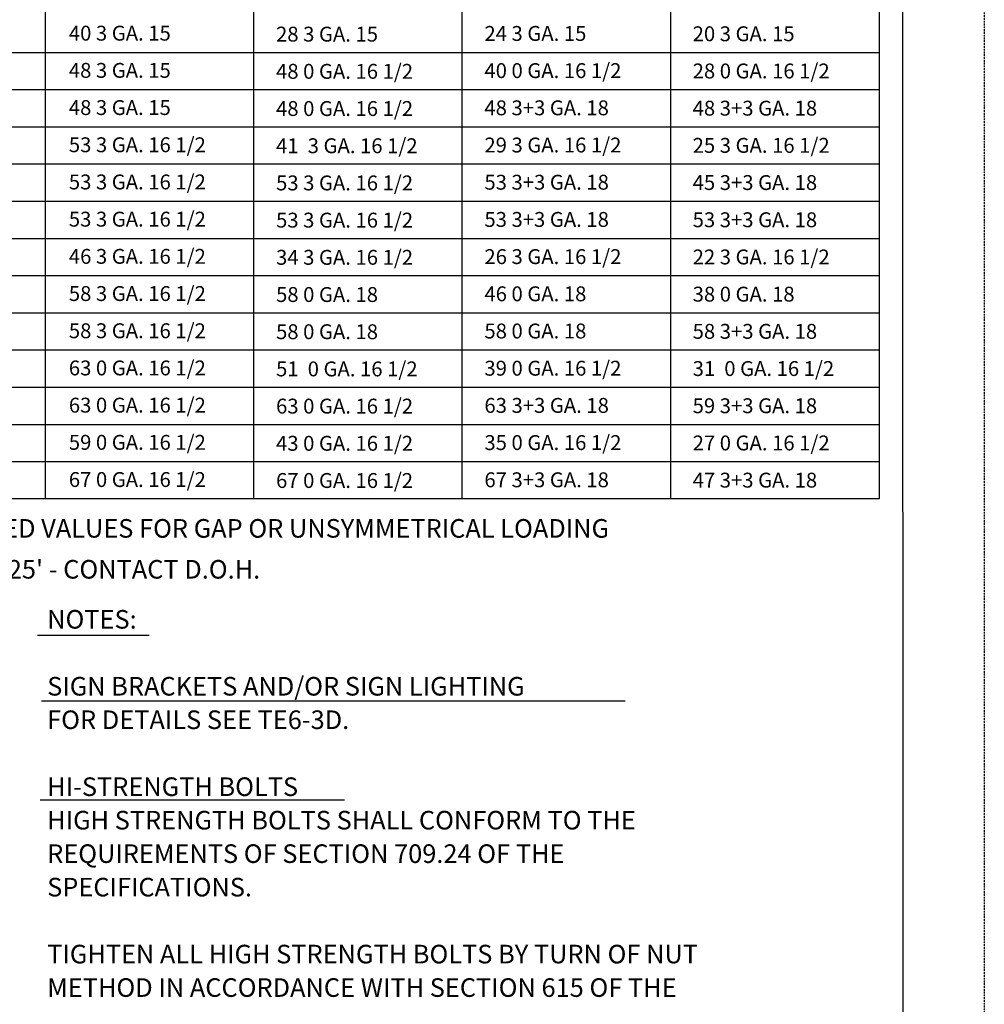
# Model space of a CAD drawing. Extents: x -2 to 678, y -1 to 439.
# Drawn here: x 549 to 678, y 178 to 311 of the extents above; entities that cross this region are included whole.
import ezdxf
from ezdxf.enums import TextEntityAlignment as Align

# ---------------------------------------------------------------- set-up
doc = ezdxf.new("R2010")
doc.units = 0
doc.linetypes.add('HIDDEN', pattern=[0.375, 0.25, -0.125])
doc.layers.add('1', color=7, linetype='CONTINUOUS')
doc.layers.add('61', color=7, linetype='CONTINUOUS')
doc.styles.add('MONOTXT', font='MONOTXT', dxfattribs={"height": 0.2})

msp = doc.modelspace()

# ---------------------------------------------------------------- linework, layer by layer
at = {"layer": '1', "color": 1, "linetype": 'HIDDEN'}
msp.add_line((678.27825, 439.371333), (678.25825, -0.648667), dxfattribs=at)
at = {"layer": '1', "color": 7, "linetype": 'CONTINUOUS'}
for p, q in [((664.128417, 402.12375), (664.128417, 246.12375)), ((552.128417, 246.12375), (552.128417, 382.12375)), ((580.128417, 246.12375), (580.128417, 382.12375)), ((608.128417, 246.12375), (608.128417, 382.12375)), ((636.128417, 246.12375), (636.128417, 382.12375)), ((496.128417, 306.12375), (664.128417, 306.12375)), ((496.128417, 301.12375), (664.128417, 301.12375)), ((481.128417, 296.12375), (664.128417, 296.12375)), ((496.128417, 291.12375), (664.128417, 291.12375)), ((496.128417, 286.12375), (664.128417, 286.12375)), ((481.128417, 281.12375), (664.128417, 281.12375)), ((496.128417, 276.12375), (664.128417, 276.12375)), ((496.128417, 271.12375), (664.128417, 271.12375)), ((481.128417, 266.12375), (664.128417, 266.12375)), ((496.128417, 261.12375), (664.128417, 261.12375)), ((481.128417, 256.12375), (664.128417, 256.12375)), ((496.128417, 251.12375), (664.128417, 251.12375)), ((664.128417, 246.12375), (481.128417, 246.12375)), ((551.02525, 227.791667), (566.027, 227.791667)), ((551.587833, 218.975333), (630.004167, 218.975333)), ((551.400333, 205.656917), (592.28, 205.656917))]:
    msp.add_line(p, q, dxfattribs=at)
at = {"layer": '61', "color": 1, "linetype": 'CONTINUOUS'}
msp.add_line((667.29825, 429.371333), (667.31825, 9.331333), dxfattribs=at)

# ---------------------------------------------------------------- texts
at = {"layer": '1', "color": 7, "linetype": 'CONTINUOUS', "style": 'MONOTXT'}
for s, height, p in [('40 3 GA. 15', 2, (555.249667, 309.706667)), ('24 3 GA. 15', 2, (611.097, 309.671917)), ('28 3 GA. 15', 2, (583.096083, 309.576417)), ('20 3 GA. 15', 2, (639.08275, 309.62575)), ('48 3 GA. 15', 2, (555.249667, 304.706667)), ('48 0 GA. 16 1/2 ', 2, (583.096083, 304.576417)), ('40 0 GA. 16 1/2 ', 2, (611.097, 304.671917)), ('28 0 GA. 16 1/2 ', 2, (639.08275, 304.62575)), ('48 3 GA. 15', 2, (555.249667, 299.706667)), ('48 0 GA. 16 1/2 ', 2, (583.096083, 299.576417)), ('48 3+3 GA. 18', 2, (611.097, 299.671917)), ('48 3+3 GA. 18', 2, (639.08275, 299.62575)), ('53 3 GA. 16 1/2 ', 2, (555.249667, 294.706667)), ('41  3 GA. 16 1/2 ', 2, (583.096083, 294.576417)), ('29 3 GA. 16 1/2 ', 2, (611.097, 294.671917)), ('25 3 GA. 16 1/2 ', 2, (639.08275, 294.62575)), ('53 3 GA. 16 1/2 ', 2, (555.249667, 289.706667)), ('53 3 GA. 16 1/2 ', 2, (583.096083, 289.576417)), ('53 3+3 GA. 18', 2, (611.097, 289.671917)), ('45 3+3 GA. 18', 2, (639.08275, 289.62575)), ('53 3 GA. 16 1/2 ', 2, (555.249667, 284.706667)), ('53 3 GA. 16 1/2 ', 2, (583.096083, 284.576417)), ('53 3+3 GA. 18', 2, (611.097, 284.671917)), ('53 3+3 GA. 18', 2, (639.08275, 284.62575)), ('46 3 GA. 16 1/2 ', 2, (555.249667, 279.706667)), ('34 3 GA. 16 1/2 ', 2, (583.096083, 279.576417)), ('26 3 GA. 16 1/2 ', 2, (611.097, 279.671917)), ('22 3 GA. 16 1/2 ', 2, (639.08275, 279.62575)), ('58 3 GA. 16 1/2 ', 2, (555.249667, 274.706667)), ('58 0 GA. 18', 2, (583.096083, 274.576417)), ('46 0 GA. 18', 2, (611.097, 274.671917)), ('38 0 GA. 18', 2, (639.08275, 274.62575)), ('58 3 GA. 16 1/2 ', 2, (555.249667, 269.706667)), ('58 0 GA. 18', 2, (583.096083, 269.576417)), ('58 0 GA. 18', 2, (611.097, 269.671917)), ('58 3+3 GA. 18', 2, (639.08275, 269.62575)), ('63 0 GA. 16 1/2 ', 2, (555.249667, 264.706667)), ('51  0 GA. 16 1/2 ', 2, (583.096083, 264.576417)), ('39 0 GA. 16 1/2 ', 2, (611.097, 264.671917)), ('31  0 GA. 16 1/2 ', 2, (639.08275, 264.62575)), ('63 0 GA. 16 1/2 ', 2, (555.249667, 259.706667)), ('63 0 GA. 16 1/2 ', 2, (583.096083, 259.576417)), ('63 3+3 GA. 18', 2, (611.097, 259.671917)), ('59 3+3 GA. 18', 2, (639.08275, 259.62575)), ('59 0 GA. 16 1/2 ', 2, (555.249667, 254.706667)), ('43 0 GA. 16 1/2 ', 2, (583.096083, 254.576417)), ('35 0 GA. 16 1/2 ', 2, (611.097, 254.671917)), ('27 0 GA. 16 1/2 ', 2, (639.08275, 254.62575)), ('67 0 GA. 16 1/2 ', 2, (555.249667, 249.706667)), ('67 0 GA. 16 1/2 ', 2, (583.096083, 249.576417)), ('67 3+3 GA. 18', 2, (611.097, 249.671917)), ('47 3+3 GA. 18', 2, (639.08275, 249.62575)), ('INTERPOLATE:  BETWEEN CHARTED VALUES FOR GAP OR UNSYMMETRICAL LOADING', 2.5, (494.11325, 243.391833)), ("FOR MOUNTING HEIGHTS ABOVE 25' - CONTACT D.O.H.", 2.5, (494.11325, 237.891833)), ('NOTES:', 2.5, (552.337917, 231.168167)), ('SIGN BRACKETS AND/OR SIGN LIGHTING', 2.5, (552.337917, 222.168167)), ('FOR DETAILS SEE TE6-3D.', 2.5, (552.337917, 217.668167)), ('HI-STRENGTH BOLTS', 2.5, (552.337917, 208.668167)), ('HIGH STRENGTH BOLTS SHALL CONFORM TO THE', 2.5, (552.337917, 204.168167)), ('REQUIREMENTS OF SECTION 709.24 OF THE', 2.5, (552.337917, 199.668167)), ('SPECIFICATIONS.', 2.5, (552.337917, 195.168167)), ('TIGHTEN ALL HIGH STRENGTH BOLTS BY TURN OF NUT', 2.5, (552.337917, 186.168167)), ('METHOD IN ACCORDANCE WITH SECTION 615 OF THE', 2.5, (552.337917, 181.668167))]:
    msp.add_text(s, height=height, dxfattribs=at).set_placement(p, align=Align.TOP_LEFT)

doc.saveas('drawing.dxf')
